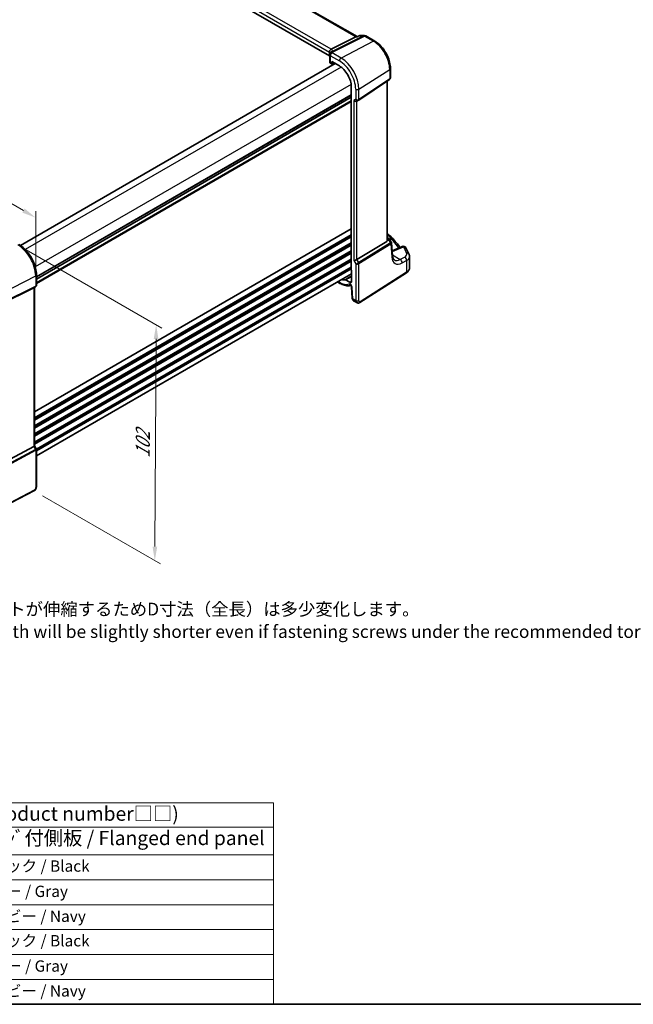
# Model space of a CAD drawing. Units: millimetres. Extents: x 29 to 4761, y 16 to 859.
# Drawn here: x 186 to 403, y 16 to 364 of the extents above; entities that cross this region are included whole.
import ezdxf

# ---------------------------------------------------------------- set-up
doc = ezdxf.new("R2010")
doc.units = ezdxf.units.MM
doc.header["$LTSCALE"] = 2
doc.layers.get('Defpoints').update_dxf_attribs({"lineweight": 25})
for name, color, linetype, lineweight in [('Border (ISO)', 7, 'Continuous', 35), ('Dimension (ISO)', 7, 'Continuous', 18), ('Symbol (ISO)', 7, 'Continuous', 18), ('Visible (ISO)', 7, 'Continuous', 35), ('Visible Narrow (ISO)', 7, 'Continuous', 25)]:
    doc.layers.add(name, color=color, linetype=linetype, lineweight=lineweight)
doc.styles.add('Note Text (TK)', font='MS PGothic.ttf')
doc.styles.add('Note Text (TK2)', font='MS PGothic.ttf')
doc.dimstyles.new('Default - Method 1b (TK)', dxfattribs={"dimscale": 2, "dimtxt": 2.5, "dimasz": 2.5, "dimexe": 1, "dimexo": 1.5, "dimgap": 1, "dimtad": 1, "dimtoh": 1, "dimrnd": 1e-08, "dimdsep": 46, "dimtxsty": 'Note Text (TK)', "dimcen": 0.09, "dimdle": 5, "dimclrd": 100, "dimclre": 100, "dimclrt": 7, "dimadec": 1, "dimazin": 1, "dimtfac": 1, "dimtmove": 0, "dimatfit": 3, "dimfxl": 1, "dimtolj": 1, "dimlwd": -1, "dimlwe": -1, "dimarcsym": 0})

# ---------------------------------------------------------------- blocks, each defined once
blk = doc.blocks.new('図面枠 tk図枠')
at = {"layer": 'Border (ISO)'}
blk.add_line((14.5, 8), (405.5, 8), dxfattribs=at)
blk = doc.blocks.new('*D3')
at = {"layer": 'Defpoints', "color": 0}
for p in [(219.39, 409.45), (53.98, 346.46), (82.14, 330.21)]:
    blk.add_point(p, dxfattribs=at)
at = {"layer": 'Dimension (ISO)', "color": 100}
for p, q in [((216.39, 411.18), (189.23, 426.86)), ((186.9, 423.21), (58.31, 348.96)), ((79.14, 331.94), (51.98, 347.62))]:
    blk.add_line(p, q, dxfattribs=at)
for points in [[(186.48, 423.93), (187.32, 422.48), (191.23, 425.71)], [(57.89, 349.69), (58.73, 348.24), (53.98, 346.46)]]:
    blk.add_solid(points, dxfattribs=at)
at = {"layer": 'Dimension (ISO)', "color": 7, "insert": (114.45, 386.56), "char_height": 5, "attachment_point": 4, "rotation": 30, "style": 'Note Text (TK)'}
blk.add_mtext('\\A1;{\\H0.816x;\\Q-30;\\W0.816; \\H4.9746;196}', dxfattribs=at)
blk = doc.blocks.new('*D4')
at = {"layer": 'Defpoints', "color": 0}
for p in [(185.52, 284.45), (191.25, 197.46), (233.98, 172.79)]:
    blk.add_point(p, dxfattribs=at)
at = {"layer": 'Dimension (ISO)', "color": 100}
for p, q in [((188.51, 282.72), (236.45, 255.04)), ((234.43, 251.19), (234.01, 177.79)), ((194.24, 195.73), (235.97, 171.64))]:
    blk.add_line(p, q, dxfattribs=at)
for points in [[(233.6, 251.2), (235.26, 251.19), (234.46, 256.19)], [(233.18, 177.79), (234.84, 177.78), (233.98, 172.79)]]:
    blk.add_solid(points, dxfattribs=at)
at = {"layer": 'Dimension (ISO)', "color": 7, "insert": (229.7, 208.07), "char_height": 5, "attachment_point": 4, "rotation": 89.6713, "style": 'Note Text (TK)'}
blk.add_mtext('\\A1;{\\Q29.671;\\W0.819;\\H0.816x; \\fＭＳ Ｐゴシック|b0|i0;\\H4.9746;102}', dxfattribs=at)
blk = doc.blocks.new('*D5')
at = {"layer": 'Defpoints', "color": 0}
for p in [(89.12, 353.36), (89.12, 337.96), (191.86, 273.48)]:
    blk.add_point(p, dxfattribs=at)
at = {"layer": 'Dimension (ISO)', "color": 100}
for p, q in [((89.12, 341.43), (89.12, 355.67)), ((187.53, 296.55), (93.45, 350.86)), ((191.86, 276.94), (191.86, 296.36))]:
    blk.add_line(p, q, dxfattribs=at)
for points in [[(93.87, 351.59), (93.03, 350.14), (89.12, 353.36)], [(187.94, 297.27), (187.11, 295.83), (191.86, 294.05)]]:
    blk.add_solid(points, dxfattribs=at)
at = {"layer": 'Dimension (ISO)', "color": 7, "insert": (138.37, 330.11), "char_height": 5, "attachment_point": 4, "rotation": 330, "style": 'Note Text (TK)'}
blk.add_mtext('\\A1;{\\Q-30.000;\\W0.816;\\H0.816x; \\fＭＳ Ｐゴシック|b0|i0;\\H4.9746;148}', dxfattribs=at)
blk = doc.blocks.new('テーブル11')
at = {"layer": 'Symbol (ISO)'}
for p, q in [((14.5, 43.58), (137.97, 43.58)), ((14.5, 43.58), (14.5, 39.3)), ((137.97, 43.58), (137.97, 39.3)), ((14.5, 39.3), (137.97, 39.3)), ((14.5, 39.3), (14.5, 34.4)), ((42.38, 39.3), (42.38, 34.4)), ((83.89, 39.3), (83.89, 34.4)), ((137.97, 39.3), (137.97, 34.4)), ((14.5, 34.4), (137.97, 34.4)), ((14.5, 34.4), (14.5, 8)), ((42.38, 34.4), (42.38, 8)), ((83.89, 34.4), (83.89, 8)), ((137.97, 34.4), (137.97, 8)), ((14.5, 30), (137.97, 30)), ((14.5, 25.6), (137.97, 25.6)), ((14.5, 21.2), (137.97, 21.2)), ((14.5, 16.8), (137.97, 16.8)), ((14.5, 12.4), (137.97, 12.4)), ((14.5, 8), (137.97, 8))]:
    blk.add_line(p, q, dxfattribs=at)
at = {"layer": 'Symbol (ISO)', "color": 7, "attachment_point": 7, "line_spacing_factor": 0.25}
for s, insert, char_height, style in [('色仕様(型番末尾□□) / Color type (End of product number□□)', (22.03, 39.66), 2.5, 'Note Text (TK)'), ('記号 / Code', (18.81, 35.23), 2.5, 'Note Text (TK)'), ('上下カバー / Cover', (47.71, 35.2), 2.5, 'Note Text (TK)'), ('ﾌﾗﾝｼﾞ付側板 / Flanged end panel', (85.42, 35.36), 2.5, 'Note Text (TK)'), ('SB', (26.78, 31.18), 2, 'Note Text (TK2)'), ('シルバー / Silver', (43.74, 30.87), 2, 'Note Text (TK2)'), ('ブラック / Black', (85.26, 30.81), 2, 'Note Text (TK2)'), ('SG', (26.72, 26.78), 2, 'Note Text (TK2)'), ('シルバー / Silver', (43.74, 26.47), 2, 'Note Text (TK2)'), ('グレー / Gray', (85.26, 26.34), 2, 'Note Text (TK2)'), ('SN', (26.77, 22.38), 2, 'Note Text (TK2)'), ('シルバー / Silver', (43.74, 22.07), 2, 'Note Text (TK2)'), ('ネイビー / Navy', (85.24, 21.94), 2, 'Note Text (TK2)'), ('BB', (26.75, 18), 2, 'Note Text (TK2)'), ('ブラック / Black', (43.75, 17.61), 2, 'Note Text (TK2)'), ('ブラック / Black', (85.26, 17.61), 2, 'Note Text (TK2)'), ('BG', (26.69, 13.58), 2, 'Note Text (TK2)'), ('ブラック / Black', (43.75, 13.21), 2, 'Note Text (TK2)'), ('グレー / Gray', (85.26, 13.14), 2, 'Note Text (TK2)'), ('BN', (26.75, 9.2), 2, 'Note Text (TK2)'), ('ブラック / Black', (43.75, 8.81), 2, 'Note Text (TK2)'), ('ネイビー / Navy', (85.24, 8.74), 2, 'Note Text (TK2)')]:
    blk.add_mtext(s, dxfattribs=dict(at, insert=insert, char_height=char_height, style=style))

msp = doc.modelspace()

# ---------------------------------------------------------------- linework, layer by layer
at = {"layer": 'Visible (ISO)'}
for p, q in [((305.4874, 358.0386), (224.6131, 404.7315)), ((295.7462, 351.2315), (215.0836, 397.8021)), ((296.3489, 353.5709), (305.0898, 357.9716)), ((305.3558, 358.0386), (305.6224, 358.0386)), ((305.6124, 358.034), (306.1934, 358.3052)), ((306.6164, 358.399), (308.0567, 358.399)), ((308.5567, 358.2651), (311.7763, 356.4062)), ((295.7462, 352.5791), (295.7462, 351.2315)), ((295.8626, 351.6069), (295.8626, 348.985)), ((297.8087, 348.4932), (186.4446, 284.1971)), ((296.0969, 348.6651), (296.4597, 348.4556)), ((296.5561, 348.4438), (297.2737, 348.8021)), ((296.601, 348.5372), (296.601, 349.1905)), ((296.601, 349.1905), (299.2555, 347.6579)), ((317.3022, 346.8351), (317.3022, 343.5179)), ((306.0896, 335.6076), (316.9514, 342.8596)), ((316.1141, 285.9627), (316.1141, 342.3006)), ((303.4656, 340.3658), (303.4656, 275.6222)), ((303.4656, 336.6132), (192.1206, 272.3281)), ((303.4656, 336.6132), (192.1206, 272.3281)), ((305.4476, 335.2352), (306.0512, 335.5837)), ((305.4765, 279.2116), (315.9857, 285.6723)), ((316.1141, 287.0243), (316.6462, 286.7171)), ((316.9868, 286.3927), (317.6152, 285.4174)), ((318.0464, 280.6103), (317.7047, 285.1504)), ((321.4786, 283.8422), (317.9168, 282.3326)), ((324.0681, 276.3124), (324.0681, 280.2959)), ((303.5717, 275.403), (303.5717, 271.603)), ((303.5717, 274.1952), (192.1206, 209.8489)), ((192.1206, 273.8201), (192.1206, 270.196)), ((302.8971, 271.2136), (301.4719, 272.0364)), ((306.5404, 264.0243), (322.939, 274.5393)), ((191.1488, 269.246), (179.4771, 263.4565)), ((191.7827, 269.6108), (191.1792, 269.2623)), ((191.4135, 269.3976), (191.4135, 213.4689)), ((298.5765, 271.3113), (299.4212, 270.8236)), ((303.598, 269.6469), (303.7755, 265.6339)), ((304.2578, 264.6917), (305.4128, 264.0249)), ((191.1488, 213.2045), (179.4771, 206.859)), ((191.4135, 213.4919), (192.0493, 212.3907)), ((192.1206, 212.1246), (192.1206, 199.1107)), ((191.2427, 197.4571), (173.0302, 187.9894))]:
    msp.add_line(p, q, dxfattribs=at)
for centre, radius, start, end in [((306.6164, 357.399), 1, 90, 115.022726), ((308.0567, 357.399), 1, 60, 90), ((296.6626, 351.6069), 0.8, 146.386287, 180), ((316.1462, 285.8511), 1, 32.793701, 60), ((321.8688, 282.9215), 1, 29.548715, 112.969954)]:
    msp.add_arc(centre, radius, start, end, dxfattribs=at)
for centre, major_axis, ratio, start_param, end_param in [((305.2195, 357.0386), (0.2635, 0.9834), 0.68850026, 0.18243191, 0.55060637), ((295.186, 353.5558), (1.2956, 0.146), 0.19189197, 5.70381417, 5.80450504), ((291.1994, 350.1642), (-4.9993, 0.1461), 0.55686057, 3.5270007, 3.58690643), ((296.6626, 348.9688), (0.7999, -0.0234), 0.55686057, 3.15786897, 3.94326714), ((296.4595, 348.6191), (0.1001, -0.1734), 0.5766475, 5.49839613, 7.06797448), ((299.2555, 342.7965), (2.977, -5.1563), 0.57735027, 0.78539816, 2.35619449), ((304.8819, 335.8324), (0.7391, -0.4267), 0.71743894, 4.3196899, 5.89048623), ((305.6842, 336.2072), (0.4856, -0.5371), 0.97931533, 6.07592826, 6.13973756), ((315.6141, 286.2747), (0.372, -0.6022), 0.55485301, 6.28200787, 6.88654294), ((304.8819, 279.2505), (-0.7971, -0.2136), 0.31783725, 0.70043894, 2.32359514), ((303.6071, 275.5407), (-0.1, 0.1732), 0.5780539, 0.78600715, 2.10365133), ((299.2555, 277.4768), (2.977, -5.1563), 0.57735027, 5.70925915, 6.03220865), ((302.8971, 271.9925), (0.477, -0.8262), 0.57735027, 5.49778714, 7.06858347), ((190.6135, 269.8595), (0.7391, -0.4267), 0.71743894, 5.83812635, 5.89048623), ((190.6135, 213.2776), (0.7971, 0.2136), 0.31783725, 5.36046804, 6.19822608)]:
    msp.add_ellipse(centre, major_axis=major_axis, ratio=ratio, start_param=start_param, end_param=end_param, dxfattribs=at)
for points, knots in [([(305.5655, 357.9716), (305.5657, 357.9722), (305.5659, 357.9727), (305.5783, 358.0047), (305.5938, 358.0253), (305.6124, 358.034)], [-0.0006087688, -0.0006087688, -0.0006087688, -0.0006087688, 0, 0, 0.0361497026, 0.0361497026, 0.0361497026, 0.0361497026]), ([(317.3022, 346.8351), (317.3022, 347.5335), (317.2073, 348.2657), (316.849, 349.7457), (316.5854, 350.4934), (315.9152, 351.9455), (315.5086, 352.6498), (314.5861, 353.9563), (314.0704, 354.5584), (312.9678, 355.6087), (312.3812, 356.057), (311.7763, 356.4062)], [6.28318531, 6.28318531, 6.28318531, 6.28318531, 6.59734457, 6.59734457, 6.91150384, 6.91150384, 7.2256631, 7.2256631, 7.53982237, 7.53982237, 7.85398163, 7.85398163, 7.85398163, 7.85398163]), ([(295.7449, 352.6144), (295.7387, 352.7054), (295.7458, 352.8034), (295.7921, 352.998), (295.8302, 353.0926), (295.9335, 353.2657), (295.997, 353.3423), (296.1362, 353.4638), (296.2091, 353.5098), (296.2855, 353.5419)], [0, 0, 0, 0, 0.030846764, 0.030846764, 0.061246639, 0.061246639, 0.091071514, 0.091071514, 0.118298908, 0.118298908, 0.118298908, 0.118298908]), ([(295.9964, 352.0498), (296.0052, 352.063), (296.0136, 352.0762), (296.0299, 352.1024), (296.0377, 352.1154), (296.0527, 352.1413), (296.0598, 352.1541), (296.0736, 352.1797), (296.0801, 352.1924), (296.0926, 352.2176), (296.0985, 352.2302), (296.1042, 352.2426)], [0.1757250261, 0.1757250261, 0.1757250261, 0.1757250261, 0.1875256937, 0.1875256937, 0.1993263613, 0.1993263613, 0.2111270289, 0.2111270289, 0.2229276965, 0.2229276965, 0.2347283641, 0.2347283641, 0.2347283641, 0.2347283641]), ([(296.2126, 352.4379), (296.1988, 352.418), (296.188, 352.401), (296.1693, 352.3701), (296.1614, 352.3563), (296.1472, 352.3304), (296.1409, 352.3184), (296.1292, 352.2955), (296.1239, 352.2846), (296.1137, 352.2632), (296.1088, 352.2529), (296.1042, 352.2426)], [0.1869702821, 0.1869702821, 0.1869702821, 0.1869702821, 0.1903312314, 0.1903312314, 0.1936921806, 0.1936921806, 0.1970531299, 0.1970531299, 0.2004140792, 0.2004140792, 0.2037750284, 0.2037750284, 0.2037750284, 0.2037750284]), ([(296.2231, 352.4544), (296.2231, 352.4544), (296.2228, 352.4539), (296.2209, 352.4505), (296.2178, 352.4453), (296.2126, 352.4379)], [-0.7500712286, -0.7500712286, -0.7500712286, -0.7500712286, -0.7324871991, -0.7324871991, -0.6900956344, -0.6900956344, -0.6900956344, -0.6900956344]), ([(317.3022, 343.5179), (317.3022, 343.4681), (317.2977, 343.4173), (317.2786, 343.3161), (317.264, 343.2658), (317.2245, 343.1684), (317.1996, 343.1214), (317.141, 343.0338), (317.1073, 342.9932), (317.0335, 342.9201), (316.9934, 342.8877), (316.9514, 342.8596)], [-0.785398163, -0.785398163, -0.785398163, -0.785398163, -0.638790506, -0.638790506, -0.492182849, -0.492182849, -0.345575192, -0.345575192, -0.198967535, -0.198967535, -0.052359878, -0.052359878, -0.052359878, -0.052359878]), ([(316.1141, 285.9627), (316.1141, 285.9603), (316.1141, 285.958), (316.1138, 285.9361), (316.1125, 285.916), (316.11, 285.896)], [0.27996189658, 0.27996189658, 0.27996189658, 0.27996189658, 0.28073075048, 0.28073075048, 0.28721088016, 0.28721088016, 0.28721088016, 0.28721088016]), ([(316.1141, 288.5738), (316.406, 288.3106), (316.6918, 288.0452), (317.549, 287.225), (318.0999, 286.6634), (319.1464, 285.5241), (319.642, 284.9463), (320.3283, 284.0866), (320.5412, 283.8103), (320.7478, 283.5325)], [0.224827566, 0.224827566, 0.224827566, 0.224827566, 0.252057279, 0.252057279, 0.308332211, 0.308332211, 0.364607144, 0.364607144, 0.391026916, 0.391026916, 0.391026916, 0.391026916]), ([(317.6152, 285.4174), (317.6251, 285.4019), (317.6345, 285.3857), (317.6519, 285.352), (317.6598, 285.3345), (317.6738, 285.2987), (317.68, 285.2804), (317.6903, 285.2434), (317.6946, 285.2247), (317.7011, 285.1874), (317.7034, 285.1688), (317.7047, 285.1504)], [-1.017820865, -1.017820865, -1.017820865, -1.017820865, -0.980363664, -0.980363664, -0.942906464, -0.942906464, -0.905449264, -0.905449264, -0.867992064, -0.867992064, -0.830534864, -0.830534864, -0.830534864, -0.830534864]), ([(192.1206, 273.8201), (192.1206, 274.5901), (192.0157, 275.4039), (191.616, 277.055), (191.321, 277.8922), (190.5698, 279.52), (190.1135, 280.3102), (189.0795, 281.7747), (188.5019, 282.4487), (187.2718, 283.6205), (186.6196, 284.1182), (185.9527, 284.5032)], [3.14159265, 3.14159265, 3.14159265, 3.14159265, 3.45575192, 3.45575192, 3.76991118, 3.76991118, 4.08407045, 4.08407045, 4.39822972, 4.39822972, 4.71238898, 4.71238898, 4.71238898, 4.71238898]), ([(323.9133, 281.0422), (323.8456, 281.2017), (323.7758, 281.361), (323.6319, 281.6791), (323.5578, 281.8378), (323.4054, 282.1548), (323.327, 282.313), (323.1661, 282.6288), (323.0836, 282.7864), (322.9143, 283.101), (322.8276, 283.258), (322.7387, 283.4147)], [-0.56082606, -0.56082606, -0.56082606, -0.56082606, -0.5460818919, -0.5460818919, -0.5313377239, -0.5313377239, -0.5165935558, -0.5165935558, -0.5018493877, -0.5018493877, -0.4871052196, -0.4871052196, -0.4871052196, -0.4871052196]), ([(318.7115, 279.1093), (318.6528, 279.1432), (318.5971, 279.185), (318.4867, 279.2928), (318.4321, 279.3589), (318.3268, 279.5229), (318.2763, 279.6207), (318.1859, 279.8496), (318.1461, 279.9808), (318.0829, 280.2737), (318.0596, 280.4355), (318.0464, 280.6103)], [-0.785398163, -0.785398163, -0.785398163, -0.785398163, -0.645771823, -0.645771823, -0.506145483, -0.506145483, -0.366519143, -0.366519143, -0.226892803, -0.226892803, -0.087266463, -0.087266463, -0.087266463, -0.087266463]), ([(323.9133, 281.0422), (323.9328, 280.9963), (323.9507, 280.9494), (323.9831, 280.8538), (323.9976, 280.8052), (324.0227, 280.7063), (324.0333, 280.6561), (324.0505, 280.5546), (324.0571, 280.5033), (324.0659, 280.3999), (324.0681, 280.3479), (324.0681, 280.2959)], [0.56082606, 0.56082606, 0.56082606, 0.56082606, 0.605740481, 0.605740481, 0.650654901, 0.650654901, 0.695569322, 0.695569322, 0.740483743, 0.740483743, 0.785398163, 0.785398163, 0.785398163, 0.785398163]), ([(322.939, 274.5393), (323.0722, 274.6248), (323.1968, 274.7172), (323.4257, 274.9162), (323.5301, 275.0226), (323.715, 275.2495), (323.7955, 275.3699), (323.928, 275.6233), (323.9799, 275.7562), (324.05, 276.0303), (324.0681, 276.1713), (324.0681, 276.3124)], [0.052359878, 0.052359878, 0.052359878, 0.052359878, 0.198967535, 0.198967535, 0.345575192, 0.345575192, 0.492182849, 0.492182849, 0.638790506, 0.638790506, 0.785398163, 0.785398163, 0.785398163, 0.785398163]), ([(301.3999, 272.0552), (301.4107, 272.0564), (301.4224, 272.0553), (301.4467, 272.049), (301.4593, 272.0437), (301.4719, 272.0364)], [0, 0, 0, 0, 0.0053489235, 0.0053489235, 0.0106978549, 0.0106978549, 0.0106978549, 0.0106978549]), ([(191.7827, 269.6108), (191.8216, 269.6332), (191.8594, 269.66), (191.9298, 269.7224), (191.9625, 269.7579), (192.0197, 269.8358), (192.0441, 269.8783), (192.0831, 269.9668), (192.0975, 270.0128), (192.1162, 270.105), (192.1206, 270.1511), (192.1206, 270.196)], [0, 0, 0, 0, 0.157079633, 0.157079633, 0.314159265, 0.314159265, 0.471238898, 0.471238898, 0.628318531, 0.628318531, 0.785398163, 0.785398163, 0.785398163, 0.785398163]), ([(299.4212, 270.8236), (299.6954, 270.6653), (299.9723, 270.5269), (300.5286, 270.2937), (300.808, 270.1988), (301.3659, 270.0565), (301.6445, 270.009), (302.1964, 269.966), (302.4697, 269.9705), (302.9444, 270.0282), (303.148, 270.0703), (303.3456, 270.1296)], [4.71238898, 4.71238898, 4.71238898, 4.71238898, 4.848458692, 4.848458692, 4.984528403, 4.984528403, 5.120598115, 5.120598115, 5.256667826, 5.256667826, 5.362238146, 5.362238146, 5.362238146, 5.362238146]), ([(303.598, 269.6469), (303.5976, 269.6563), (303.5963, 269.6699), (303.5906, 269.704), (303.586, 269.7249), (303.5725, 269.7723), (303.5632, 269.7993), (303.5396, 269.8568), (303.525, 269.8874), (303.4917, 269.9483), (303.4728, 269.9786), (303.4335, 270.0342), (303.4132, 270.0596), (303.3746, 270.1024), (303.3564, 270.1202), (303.3254, 270.1473), (303.3123, 270.1571), (303.2934, 270.1698), (303.2873, 270.173), (303.2854, 270.1739), (303.2853, 270.174), (303.2853, 270.174)], [0.05235988, 0.05235988, 0.05235988, 0.05235988, 0.21017911, 0.21017911, 0.3762274, 0.3762274, 0.55516578, 0.55516578, 0.74605589, 0.74605589, 0.94298047, 0.94298047, 1.13712899, 1.13712899, 1.3203748, 1.3203748, 1.48941281, 1.48941281, 1.64814078, 1.64814078, 1.67527401, 1.67527401, 1.67527401, 1.67527401]), ([(304.2578, 264.6917), (304.1802, 264.7365), (304.1103, 264.795), (303.9893, 264.9308), (303.9382, 265.0104), (303.8503, 265.1957), (303.8178, 265.3051), (303.7859, 265.4879), (303.7787, 265.5608), (303.7755, 265.6339)], [0, 0, 0, 0, 0.02857238, 0.02857238, 0.058831216, 0.058831216, 0.095569056, 0.095569056, 0.119212793, 0.119212793, 0.119212793, 0.119212793]), ([(306.5404, 264.0243), (306.4397, 263.9598), (306.3269, 263.9133), (306.1011, 263.865), (305.9859, 263.8601), (305.7503, 263.886), (305.6275, 263.9204), (305.479, 263.9886), (305.4455, 264.006), (305.4128, 264.0249)], [0, 0, 0, 0, 0.038621625, 0.038621625, 0.075624475, 0.075624475, 0.115878682, 0.115878682, 0.127886112, 0.127886112, 0.127886112, 0.127886112]), ([(192.1206, 212.1246), (192.1206, 212.1425), (192.1197, 212.1608), (192.1159, 212.1977), (192.113, 212.2163), (192.1052, 212.2532), (192.1003, 212.2716), (192.0885, 212.3075), (192.0817, 212.3251), (192.0666, 212.3589), (192.0582, 212.3752), (192.0493, 212.3907)], [0.785398163, 0.785398163, 0.785398163, 0.785398163, 0.819381854, 0.819381854, 0.853365545, 0.853365545, 0.887349236, 0.887349236, 0.921332927, 0.921332927, 0.955316618, 0.955316618, 0.955316618, 0.955316618]), ([(192.1206, 199.1107), (192.1206, 198.9817), (192.1074, 198.8456), (192.0469, 198.5483), (191.9923, 198.3837), (191.8421, 198.0635), (191.7422, 197.9043), (191.5154, 197.6416), (191.3857, 197.5315), (191.2427, 197.4571)], [0, 0, 0, 0, 0.042105388, 0.042105388, 0.09352905, 0.09352905, 0.148312645, 0.148312645, 0.199569254, 0.199569254, 0.199569254, 0.199569254])]:
    msp.add_open_spline(points, degree=3, knots=knots, dxfattribs=at)
msp.add_open_spline([(295.7462, 352.5791), (295.7462, 352.5903), (295.7458, 352.6021), (295.7449, 352.6144)], degree=3, dxfattribs=at)
at = {"layer": 'Visible Narrow (ISO)'}
for p, q in [((224.1988, 404.6741), (305.0898, 357.9716)), ((215.0836, 399.1498), (295.7462, 352.5791)), ((296.3489, 353.5709), (215.6715, 400.15)), ((307.7779, 358.332), (296.6466, 352.7278)), ((296.8622, 352.5811), (308.0937, 358.2358)), ((311.3133, 356.3769), (299.8508, 350.4527)), ((305.0898, 357.9716), (305.5655, 357.9716)), ((306.3376, 358.332), (307.7779, 358.332)), ((308.0937, 358.2358), (311.3133, 356.3769)), ((299.8508, 350.4527), (296.6922, 352.2763)), ((296.0969, 348.6651), (296.0969, 351.2803)), ((296.0969, 351.2803), (299.2555, 349.4567)), ((297.2078, 348.8402), (296.601, 348.5372)), ((299.883, 347.2413), (188.1777, 282.7482)), ((306.1836, 339.484), (317.0454, 346.4487)), ((317.0454, 346.4487), (317.0454, 343.0823)), ((303.4186, 341.1176), (191.7132, 276.6245)), ((317.0454, 343.0823), (306.1836, 335.8303)), ((315.9857, 342.2149), (315.9857, 285.6723)), ((305.0234, 339.4665), (305.0234, 335.914)), ((306.1836, 335.8303), (306.1836, 339.484)), ((303.4656, 337.4297), (192.1206, 273.1446)), ((303.4656, 337.2664), (192.1206, 272.9813)), ((303.4656, 335.3068), (192.1206, 271.0217)), ((303.4656, 334.9802), (192.1206, 270.6951)), ((305.0234, 335.914), (304.3163, 335.5058)), ((304.3163, 335.5058), (304.3163, 278.9239)), ((305.4765, 279.2116), (305.4765, 335.2519)), ((303.4656, 290.1137), (191.4135, 225.4204)), ((303.4656, 289.9504), (191.4135, 225.2571)), ((303.4656, 287.9908), (191.4135, 223.2975)), ((303.4656, 287.6642), (191.4135, 222.9709)), ((303.4656, 287.256), (191.4135, 222.5627)), ((303.4656, 287.0927), (191.4135, 222.3994)), ((316.11, 285.896), (316.6825, 286.1607)), ((316.1141, 286.7541), (316.2078, 286.7)), ((316.2078, 286.7), (316.1141, 286.6567)), ((316.6825, 286.1607), (317.3633, 285.104)), ((303.4656, 285.1331), (191.4135, 220.4398)), ((303.4656, 284.8065), (191.4135, 220.1132)), ((303.4656, 284.3982), (191.4135, 219.7049)), ((303.4656, 284.2349), (191.4135, 219.5416)), ((303.4656, 282.2754), (191.4135, 217.582)), ((303.4656, 281.9488), (191.4135, 217.2554)), ((317.3433, 285.0901), (306.0802, 278.166)), ((306.1836, 277.818), (317.4467, 284.7422)), ((317.4467, 284.7422), (317.7924, 280.1489)), ((318.0099, 282.1088), (321.9304, 283.7705)), ((303.4656, 281.5405), (191.4135, 216.8472)), ((303.4656, 281.3772), (191.4135, 216.6839)), ((303.4656, 279.4176), (191.4135, 214.7243)), ((303.4656, 279.091), (191.4135, 214.3977)), ((303.4656, 278.6828), (191.4135, 213.9894)), ((303.4656, 278.5195), (191.4135, 213.8261)), ((304.3163, 278.9239), (305.0234, 277.6992)), ((306.0802, 278.166), (305.4765, 279.2116)), ((318.028, 280.8547), (320.7655, 279.2742)), ((322.3591, 280.1262), (320.7655, 279.2742)), ((321.447, 278.0389), (323.0407, 278.8909)), ((323.0407, 278.8909), (323.0407, 274.7671)), ((303.4656, 276.5599), (192.102, 212.2641)), ((303.4656, 276.2333), (192.1206, 211.9482)), ((303.4656, 275.825), (192.1206, 211.54)), ((305.0234, 277.6992), (305.0234, 264.757)), ((306.1836, 264.7746), (306.1836, 277.818)), ((179.7926, 267.2058), (191.8559, 273.4769)), ((191.8559, 273.4769), (191.8559, 269.8232)), ((302.8971, 271.2136), (303.5717, 271.6302)), ((323.0407, 274.7671), (306.6421, 264.2521)), ((179.6892, 263.6108), (191.7525, 269.5946)), ((191.8559, 269.8232), (179.7926, 263.8394)), ((191.7525, 269.5946), (191.1488, 269.246)), ((191.1488, 269.246), (191.1488, 213.2045)), ((299.2555, 271.1898), (298.8108, 271.4465)), ((304.009, 265.3427), (303.8315, 269.3556)), ((305.0234, 264.757), (304.009, 265.3427)), ((191.1488, 213.2045), (191.7525, 212.1589)), ((191.7525, 212.1589), (179.2435, 205.3582)), ((179.3469, 205.0102), (191.8559, 211.8109)), ((191.8559, 211.8109), (191.8559, 198.7675)), ((191.3467, 197.6862), (173.1342, 188.2185))]:
    msp.add_line(p, q, dxfattribs=at)
for centre, major_axis, ratio, start_param, end_param in [((306.6164, 357.399), (-0.423, 0.9061), 0.52931232, 6.01156245, 6.28318531), ((306.6164, 357.399), (0, 1), 0.77459667, 0, 0.36817446), ((308.0567, 357.399), (0, 1), 0.77459667, 0, 0.36817446), ((308.0567, 357.399), (-0.4497, 0.8932), 0.59959638, 5.53177446, 5.99477505), ((308.0567, 357.399), (0.5, 0.866), 0.57735027, 0, 0.73303829), ((311.2763, 355.5402), (0.5, 0.866), 0.57735027, 0, 0.73303829), ((311.3133, 349.7581), (4.0532, -7.0203), 0.57735027, 0.78539816, 2.35619449), ((291.1994, 350.8474), (4.9918, 1.5338), 0.18632148, 0.01715293, 0.37246199), ((296.6626, 351.6069), (-0.8, 0), 0.57735027, 0, 0.78539816), ((296.6626, 351.6069), (-0.6662, 0.4429), 0.7955305, 5.15953572, 6.28318531), ((296.6626, 351.6069), (0.4, 0.6928), 0.57735027, 0.73303829, 2.35619449), ((296.8326, 351.9117), (-0.7284, 0.3309), 0.8180651, 5.03009696, 6.28318531), ((296.8696, 351.9814), (-0.657, 0.4565), 0.93634469, 5.57775215, 6.28318531), ((290.9764, 351.5937), (5.7879, 1.5704), 0.23836393, 6.00664258, 6.63297299), ((299.8212, 349.7833), (-0.4, -0.6928), 0.57735027, 3.87463094, 5.49778714), ((299.2555, 342.7965), (4.0785, -7.0641), 0.57735027, 0.78539816, 2.35619449), ((299.8508, 343.1402), (-4.4779, 7.756), 0.57735027, 3.92699082, 5.49778714), ((316.3022, 346.8351), (1, 0), 0.57735027, 5.55014702, 6.28318531), ((316.6738, 343.2755), (0.2776, -0.4158), 0.59411967, 0, 0.74668941), ((316.3022, 343.6375), (-0.9884, 0.2242), 0.67851923, 2.56127167, 3.29430995), ((305.589, 339.7931), (-0.8, 0), 0.57735027, 0.78539816, 2.40855437), ((305.589, 336.2406), (-0.7956, 0.1271), 0.65760864, 0.89007113, 2.51322733), ((305.589, 336.2406), (0.5665, -0.5778), 0.7980726, 4.50976655, 6.08056288), ((305.812, 336.0234), (0.2776, -0.4158), 0.59411967, 0, 0.74668941), ((265.5113, 273.0184), (58.9836, -2.5457), 0.54637912, 0.4038381, 0.56364138), ((316.1462, 285.8511), (0.5, 0.866), 0.57735027, 0, 0.6981317), ((316.1462, 285.8511), (-0.4197, 0.9077), 0.6177264, 4.76836452, 5.55248165), ((316.1462, 285.8511), (0.8406, 0.5416), 0.03841497, 5.37929149, 6.28318531), ((316.7157, 284.9671), (-0.902, -0.4458), 0.2117618, 2.26178645, 3.16568027), ((185.5231, 277.1331), (4.4779, -7.756), 0.57735027, 0.78539816, 2.35619449), ((316.9423, 285.6745), (0.4143, -0.5755), 0.55600082, 6.24266515, 6.30443174), ((317.0751, 284.9353), (0.2619, -0.4259), 0.61914569, 0.76944045, 1.55370341), ((317.0951, 284.9492), (0.3074, -0.3943), 0.61561021, 0.70569338, 1.4851373), ((316.6741, 285.5197), (0.923, -0.6281), 0.70062006, 6.01383482, 6.07560142), ((316.7157, 284.9671), (0.9836, 0.2199), 0.50128311, 5.4936045, 6.21021231), ((317.9483, 281.2598), (0.3902, -0.9207), 0.59452047, 2.43043252, 2.54898729), ((314.6643, 284.2354), (4.9966, -0.3489), 0.52498709, 5.46233528, 5.48206739), ((321.8688, 282.9215), (-0.3902, 0.9207), 0.59452047, 5.57202518, 6.28318531), ((321.8688, 282.9215), (0.8699, 0.4932), 0.80340933, 0, 1.07890468), ((265.5359, 277.484), (58.9604, -4.1168), 0.52498709, 0.26121223, 0.33493307), ((317.0493, 280.5352), (0.9972, 0.075), 0.62810324, 5.50481089, 6.28318531), ((321.7974, 283.1439), (-2.775, -5.3241), 0.54637912, 5.56147701, 6.95774041), ((321.0543, 283.5302), (2.277, 4.4567), 0.54003525, 3.1138974, 3.8120291), ((320.7039, 278.4252), (-0.4715, 0.8819), 0.65472349, 3.94944034, 5.51567527), ((320.1297, 281.2964), (2.998, -0.2093), 0.52498709, 5.58678715, 6.54439754), ((322.2975, 279.2772), (-0.4715, 0.8819), 0.65472349, 3.94944034, 5.51567527), ((320.0681, 280.4474), (-3.9983, 0.2135), 0.53837763, 2.43729053, 3.17032881), ((322.9928, 280.6516), (0.9206, 0.3906), 0.82197087, 0, 1.17198132), ((305.589, 278.0258), (-0.7292, -0.3368), 0.12579835, 0.6269437, 2.2500999), ((305.589, 278.0258), (0.7987, 0.0937), 0.48259456, 3.87045158, 5.49360779), ((305.812, 278.0112), (-0.2619, 0.4259), 0.61914569, 3.9110331, 4.69529607), ((320.0681, 276.3124), (4, 0), 0.57735027, 5.55014702, 6.28318531), ((191.3206, 273.8201), (0.8, 0), 0.57735027, 5.44542727, 6.28318531), ((322.6691, 274.9602), (0.2699, -0.4209), 0.60677521, 0, 0.75781096), ((191.5213, 270.0377), (0.2222, -0.4479), 0.55872753, 0.03644158, 0.82070454), ((191.3206, 270.2677), (0.5665, -0.5778), 0.7980726, 6.028203, 6.08056288), ((191.3206, 270.2677), (-0.7956, 0.1271), 0.65760864, 2.40850758, 3.24626562), ((299.2555, 277.4768), (3.85, -6.6684), 0.57735027, 5.49778714, 6.1781357), ((299.8212, 271.5164), (-0.4, -0.6928), 0.57735027, 5.49778714, 6.28318531), ((303.1254, 269.7206), (-0.5, 0.866), 0.57735027, 3.97935069, 6.1781357), ((303.2463, 270.9387), (0.269, -0.7534), 0.81199553, 4.85960564, 5.97237974), ((304.3972, 269.6822), (-0.7992, -0.0353), 0.54634285, 0, 0.76055376), ((304.5747, 265.6693), (-0.7992, -0.0353), 0.54634285, 0, 0.76055376), ((305.589, 265.0836), (0.8, 0), 0.57735027, 3.92699082, 5.55014702), ((306.2705, 264.4452), (0.2699, -0.4209), 0.60677521, 0, 0.75781096), ((191.3206, 212.0528), (-0.7292, -0.3368), 0.12579835, 2.14538015, 3.15305664), ((191.5213, 212.0254), (0.2388, -0.4393), 0.53370151, 0.80021487, 1.58447784), ((191.3206, 212.0528), (0.7987, 0.0937), 0.48259456, 5.38888803, 6.22664607), ((191.3206, 199.1107), (0.8, 0), 0.57735027, 5.44542727, 6.28318531), ((191.0121, 197.9008), (0.2306, -0.4436), 0.54634285, 0, 0.81024256)]:
    msp.add_ellipse(centre, major_axis=major_axis, ratio=ratio, start_param=start_param, end_param=end_param, dxfattribs=at)
for points in [[(305.5655, 357.9716), (305.8229, 358.0918), (306.0802, 358.2119), (306.3376, 358.332)], [(296.6922, 352.2763), (296.7587, 352.3763), (296.8154, 352.4781), (296.8622, 352.5811)], [(303.5717, 273.4221), (302.8478, 272.9665), (302.1239, 272.5108), (301.3999, 272.0552)], [(301.4719, 272.0364), (302.1718, 272.4768), (302.8718, 272.9173), (303.5717, 273.3577)]]:
    msp.add_open_spline(points, degree=3, dxfattribs=at)
for points, knots in [([(296.8622, 352.5811), (296.8359, 352.6107), (296.8092, 352.6365), (296.7377, 352.6937), (296.6922, 352.7181), (296.6466, 352.7278)], [-0.2037750284, -0.2037750284, -0.2037750284, -0.2037750284, -0.1974196551, -0.1974196551, -0.1869702821, -0.1869702821, -0.1869702821, -0.1869702821]), ([(304.2576, 264.6919), (304.2325, 264.7064), (304.2082, 264.725), (304.132, 264.8028), (304.087, 264.8832), (304.0265, 265.0887), (304.0117, 265.2133), (304.009, 265.3427)], [0.572276614, 0.572276614, 0.572276614, 0.572276614, 0.647657192, 0.647657192, 0.823845968, 0.823845968, 1, 1, 1, 1]), ([(305.0234, 264.757), (305.0234, 264.6423), (305.0432, 264.5255), (305.145, 264.2544), (305.2567, 264.1235), (305.3942, 264.0359), (305.4035, 264.0303), (305.4128, 264.0249)], [0, 0, 0, 0, 0.157562955, 0.157562955, 0.409663684, 0.409663684, 0.427686694, 0.427686694, 0.427686694, 0.427686694]), ([(306.6421, 264.2521), (306.5592, 264.1989), (306.4844, 264.1899), (306.351, 264.2336), (306.2933, 264.2878), (306.2192, 264.4341), (306.1987, 264.5198), (306.1846, 264.6645), (306.1836, 264.721), (306.1836, 264.7746)], [-1, -1, -1, -1, -0.70249042, -0.70249042, -0.409663684, -0.409663684, -0.157562955, -0.157562955, 0, 0, 0, 0]), ([(191.8559, 198.7675), (191.8559, 198.7125), (191.8546, 198.653), (191.8418, 198.5248), (191.8302, 198.4563), (191.7899, 198.2999), (191.7579, 198.2112), (191.6916, 198.0719), (191.6618, 198.0185), (191.5997, 197.9225), (191.5676, 197.8796), (191.5023, 197.8047), (191.4693, 197.7723), (191.4065, 197.7217), (191.3771, 197.7021), (191.3467, 197.6862)], [-1, -1, -1, -1, -0.83830327, -0.83830327, -0.67657198, -0.67657198, -0.47618918, -0.47618918, -0.34273988, -0.34273988, -0.21736297, -0.21736297, -0.09839398, -0.09839398, 0, 0, 0, 0])]:
    msp.add_open_spline(points, degree=3, knots=knots, dxfattribs=at)

# ---------------------------------------------------------------- block references
at = {"xscale": 2, "yscale": 2, "zscale": 2}
for name in ['図面枠 tk図枠', 'テーブル11']:
    msp.add_blockref(name, (0, 0), dxfattribs=at)

# ---------------------------------------------------------------- texts
at = {"layer": 'Symbol (ISO)', "color": 7, "insert": (65.514, 151.1296), "char_height": 4.5, "width": 354.802503, "attachment_point": 4, "line_spacing_factor": 1.058182, "style": 'Note Text (TK)'}
msp.add_mtext('※取付ビスの締付けの強弱によりガスケットが伸縮するためD寸法（全長）は多少変化します。\\P※Be aware that the entire enclosure length will be slightly shorter even if fastening screws under the recommended torque.', dxfattribs=at)

# ---------------------------------------------------------------- dimensions: what is measured, and where the dimension line sits
at = {"layer": 'Dimension (ISO)', "color": 100}
for base, p1, p2, angle, text, override, picture, middle in [((53.9784, 346.4635), (219.3894, 409.4492), (82.1367, 330.2063), 30, '{\\H0.816x;\\Q-30;\\W0.816; \\H4.9746;196}', {"dimgap": 1, "dimtoh": 0, "dimdec": 2, "dimlfac": 1.224745, "dimtol": 0, "dimlim": 0, "dimtp": 0, "dimtm": 0, "dimtdec": 2, "dimtofl": 0, "dimatfit": 1}, '*D3', (121.0354, 385.1788)), ((89.1213, 353.3645), (191.8559, 273.4769), (89.1213, 337.9614), 330, '{\\Q-30.000;\\W0.816;\\H0.816x; \\fＭＳ Ｐゴシック|b0|i0;\\H4.9746;148}', {"dimgap": 1, "dimtoh": 0, "dimdec": 2, "dimlfac": 1.198622, "dimtol": 0, "dimlim": 0, "dimtp": 0, "dimtm": 0, "dimtdec": 2, "dimtofl": 0, "dimatfit": 1}, '*D5', (140.4886, 323.7076)), ((233.9802, 172.7894), (185.5231, 284.4456), (191.2487, 197.4604), 89.671319, '{\\Q29.671;\\W0.819;\\H0.816x; \\fＭＳ Ｐゴシック|b0|i0;\\H4.9746;102}', {"dimgap": 1, "dimtoh": 0, "dimdec": 2, "dimlfac": 1.17091, "dimtol": 0, "dimlim": 0, "dimtp": 0, "dimtm": 0, "dimtdec": 2, "dimtofl": 0, "dimatfit": 1}, '*D4', (234.2194, 214.491))]:
    dim = msp.add_linear_dim(base=base, p1=p1, p2=p2, angle=angle, text=text, dimstyle='Default - Method 1b (TK)', override=override, dxfattribs=at)
    dim.commit()
    dim.dimension.update_dxf_attribs({"geometry": picture, "text_midpoint": middle, "dimtype": 160})

doc.saveas('drawing.dxf')
